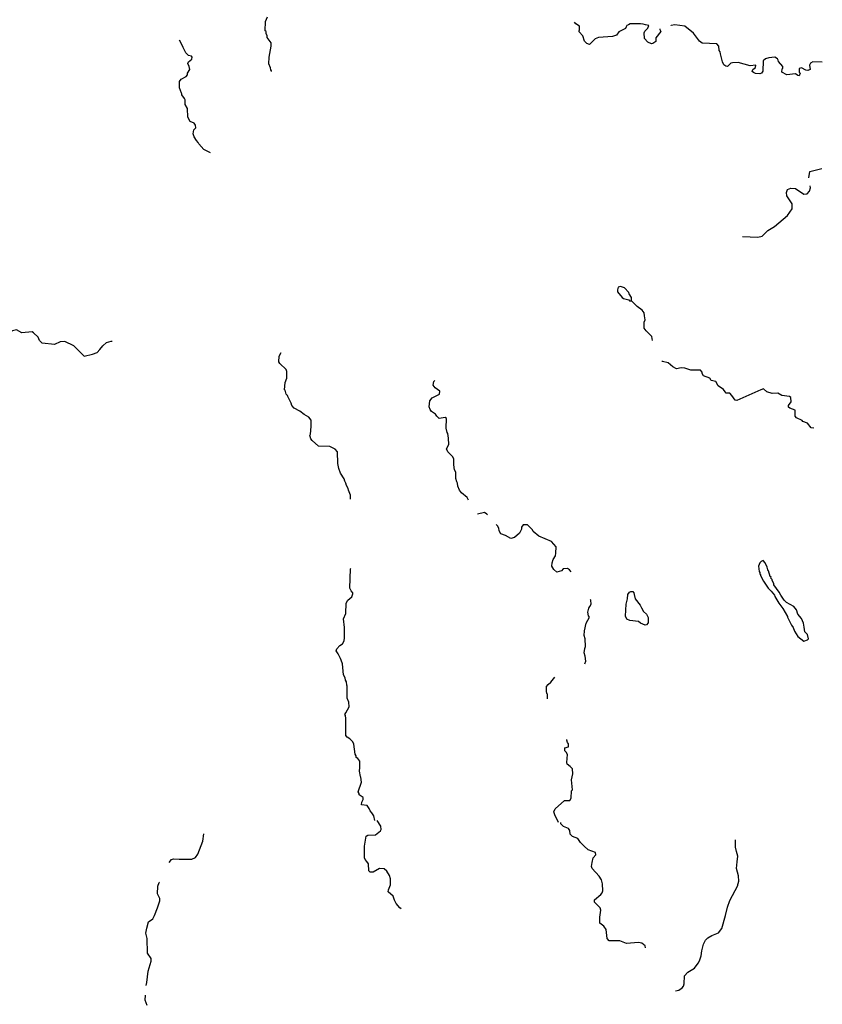
# Model space of a CAD drawing. Extents: x 1256261 to 1492446, y 16311512 to 16441955.
# Drawn here: x 1387524 to 1413373, y 16343733 to 16375459 of the extents above; entities that cross this region are included whole.
import ezdxf

# ---------------------------------------------------------------- set-up
doc = ezdxf.new("R2010")
doc.units = 0
doc.header["$MEASUREMENT"] = 0
doc.layers.add('L3', color=7, linetype='CONTINUOUS')

msp = doc.modelspace()

# ---------------------------------------------------------------- linework, layer by layer
at = {"layer": 'L3', "color": 140, "linetype": 'CONTINUOUS', "flags": 128}
for points in [[(1395632.24, 16373787.72), (1395632.24, 16373812.72), (1395615.57, 16373837.72), (1395598.91, 16373912.72), (1395548.91, 16374037.72), (1395557.24, 16374254.39), (1395623.91, 16374604.4), (1395623.91, 16374712.73), (1395498.91, 16374887.73), (1395498.91, 16374937.73), (1395457.24, 16375012.73), (1395457.24, 16375079.4), (1395432.24, 16375104.4), (1395440.57, 16375404.4), (1395507.24, 16375554.4)], [(1408140.2, 16375162.74), (1408140.2, 16375137.74), (1408173.54, 16375079.4), (1408006.87, 16374871.07), (1408006.87, 16374754.4), (1407915.2, 16374696.07), (1407873.54, 16374679.4), (1407756.88, 16374737.73), (1407648.55, 16374854.4), (1407631.88, 16375037.73), (1407656.88, 16375087.73), (1407756.88, 16375187.74), (1407790.21, 16375271.08), (1407681.88, 16375296.08), (1407606.88, 16375312.74), (1407515.21, 16375329.41), (1407190.22, 16375329.41), (1407131.9, 16375296.08), (1407073.57, 16375271.08), (1407056.9, 16375229.41), (1407040.23, 16375179.4), (1406823.58, 16375071.07), (1406740.24, 16374962.73), (1406615.24, 16374921.07), (1406165.25, 16374887.73), (1406056.93, 16374837.73), (1405873.6, 16374654.4), (1405790.27, 16374687.73), (1405715.27, 16374762.73), (1405665.27, 16374937.73), (1405540.27, 16375071.07), (1405540.27, 16375112.73), (1405556.94, 16375121.07), (1405548.61, 16375254.4), (1405440.28, 16375329.41), (1405390.28, 16375379.41)], [(1411048.45, 16373971.07), (1410665.12, 16374079.4), (1410481.8, 16374071.07), (1410423.47, 16374054.4), (1410315.13, 16373946.07), (1410265.13, 16373962.73), (1410198.47, 16374004.4), (1410156.81, 16374096.07), (1410131.81, 16374229.4), (1410090.14, 16374362.73), (1410081.81, 16374421.07), (1410056.81, 16374471.07), (1410040.14, 16374604.4), (1409973.48, 16374679.4), (1409506.83, 16374704.4), (1409423.5, 16374762.73), (1409223.5, 16375021.07), (1408948.51, 16375246.08), (1408623.52, 16375296.08), (1408506.86, 16375271.08), (1408498.53, 16375279.41)], [(1393665.62, 16371171.04), (1393457.3, 16371279.37), (1393290.63, 16371454.37), (1393273.97, 16371504.37), (1393215.64, 16371571.04), (1393140.64, 16371687.7), (1393107.31, 16371779.37), (1393132.31, 16371912.7), (1393198.98, 16371979.37), (1393190.64, 16372062.7), (1393140.64, 16372121.04), (1393015.64, 16372179.38), (1392940.64, 16372312.71), (1392932.31, 16372596.05), (1392857.32, 16372721.05), (1392857.32, 16372871.05), (1392840.65, 16372887.71), (1392832.32, 16372921.05), (1392740.65, 16373037.71), (1392740.65, 16373071.05), (1392732.32, 16373087.71), (1392673.99, 16373262.71), (1392673.99, 16373471.06), (1392723.99, 16373537.72), (1392890.65, 16373629.39), (1392923.99, 16373679.39), (1392923.99, 16373737.72), (1393007.31, 16373854.39), (1392982.31, 16373954.39), (1392940.64, 16374046.06), (1392965.64, 16374104.39), (1393065.64, 16374187.72), (1393073.98, 16374246.06), (1393057.31, 16374279.39), (1392957.31, 16374304.39), (1392873.99, 16374396.06), (1392673.99, 16374796.07), (1392782.32, 16374571.06)], [(1413373.38, 16374087.73), (1413365.04, 16374087.73), (1413065.05, 16374096.07), (1412990.05, 16374062.73), (1412956.72, 16373996.07), (1412981.72, 16373854.4), (1412906.72, 16373821.07), (1412848.4, 16373829.4), (1412706.73, 16373904.4), (1412631.73, 16373887.73), (1412623.4, 16373771.07), (1412656.73, 16373737.73), (1412631.73, 16373646.07), (1412590.06, 16373662.73), (1412506.74, 16373712.73), (1412231.74, 16373679.4), (1412065.08, 16373771.07), (1412081.75, 16373879.4), (1412098.42, 16373896.07), (1412106.75, 16373954.4), (1411965.08, 16374112.73), (1411956.75, 16374154.4), (1411931.75, 16374196.07), (1411840.09, 16374246.07), (1411648.43, 16374229.4), (1411548.44, 16374196.07), (1411473.44, 16374129.4), (1411456.77, 16373796.07), (1411415.1, 16373737.73), (1411356.77, 16373712.73), (1411223.44, 16373721.07), (1411156.78, 16373754.4), (1411115.11, 16373787.73), (1411131.78, 16373854.4), (1411223.44, 16373921.07), (1411231.77, 16373996.07), (1411048.45, 16373971.07)], [(1412940.05, 16370362.7), (1412973.39, 16370562.7), (1413356.71, 16370662.7)], [(1410806.78, 16368471.02), (1411298.44, 16368446.02), (1411431.77, 16368479.35), (1411623.43, 16368662.69), (1411831.75, 16368796.03), (1412248.41, 16369154.36), (1412398.41, 16369362.69), (1412406.74, 16369529.36), (1412231.74, 16369787.69), (1412215.07, 16369887.7), (1412256.74, 16369987.7), (1412356.74, 16370029.37), (1412506.74, 16370021.04), (1412781.73, 16369837.7), (1412881.72, 16369846.04), (1412956.72, 16369937.7), (1412990.05, 16370046.04), (1412981.72, 16370104.37)], [(1407223.56, 16366404.34), (1407231.89, 16366504.34), (1407148.56, 16366629.34), (1407140.22, 16366671.01), (1407006.9, 16366821.01), (1406873.57, 16366862.67), (1406798.57, 16366837.67), (1406773.57, 16366754.34), (1406781.9, 16366687.67), (1406923.57, 16366512.67), (1406973.57, 16366471.01), (1407140.22, 16366429.34), (1407165.22, 16366404.34), (1407223.56, 16366404.34)], [(1407906.87, 16365121), (1407898.54, 16365187.66), (1407881.87, 16365254.33), (1407698.55, 16365437.66), (1407631.88, 16365521), (1407640.21, 16365712.66), (1407673.55, 16365787.66), (1407648.55, 16365921), (1407631.88, 16366012.66), (1407573.55, 16366096), (1407415.21, 16366221), (1407223.56, 16366404.34)], [(1389599.08, 16364612.64), (1389265.75, 16364954.32), (1388974.1, 16365087.65), (1388832.43, 16365079.32), (1388640.77, 16364995.99), (1388249.12, 16365037.65), (1388165.78, 16365120.99), (1388124.12, 16365229.32), (1387965.79, 16365370.99), (1387924.13, 16365404.32), (1387590.8, 16365370.99), (1387424.14, 16365462.65), (1387290.81, 16365429.32), (1387232.48, 16365395.99)], [(1389599.08, 16364612.64), (1389874.07, 16364679.31), (1390015.73, 16364737.65), (1390107.39, 16364829.32), (1390199.06, 16364945.99), (1390324.06, 16365054.32), (1390474.05, 16365104.32), (1390507.38, 16365104.32)], [(1398182.15, 16360012.61), (1398182.15, 16360137.61), (1398115.49, 16360304.28), (1398098.83, 16360354.28), (1398048.83, 16360454.28), (1398023.83, 16360529.29), (1397990.49, 16360587.62), (1397973.83, 16360662.62), (1397857.16, 16360845.96), (1397798.84, 16360995.96), (1397765.5, 16361154.29), (1397757.17, 16361529.29), (1397682.17, 16361620.96), (1397515.5, 16361704.29), (1397148.86, 16361712.62), (1396940.52, 16361895.97), (1396898.86, 16361954.3), (1396882.19, 16362029.3), (1396865.52, 16362062.63), (1396890.52, 16362104.3), (1396915.52, 16362354.3), (1396907.19, 16362554.3), (1396832.19, 16362654.3), (1396682.2, 16362737.63), (1396548.87, 16362845.97), (1396365.54, 16362937.63), (1396290.54, 16363029.3), (1396265.54, 16363104.3), (1396157.22, 16363312.64), (1396148.89, 16363345.98), (1396107.22, 16363387.64), (1396073.89, 16363520.98), (1396048.89, 16363537.64), (1396073.89, 16363770.98), (1396132.22, 16363904.31), (1396132.22, 16364120.98), (1396107.22, 16364187.64), (1395898.89, 16364379.31), (1395865.55, 16364437.65), (1395882.22, 16364620.99), (1395948.89, 16364737.65)], [(1413098.38, 16362295.98), (1413015.05, 16362312.64), (1412898.39, 16362454.31), (1412748.39, 16362512.64), (1412723.4, 16362545.98), (1412540.06, 16362629.31), (1412498.4, 16362687.64), (1412498.4, 16362879.31), (1412323.41, 16362937.64), (1412290.07, 16362970.98), (1412290.07, 16363029.31), (1412373.41, 16363145.98), (1412356.74, 16363287.64), (1412315.07, 16363320.98), (1412065.08, 16363345.98), (1411940.08, 16363420.98), (1411756.75, 16363412.64), (1411581.76, 16363462.64), (1411481.76, 16363562.65), (1411398.44, 16363537.64), (1410623.46, 16363187.64), (1410565.12, 16363204.31), (1410465.12, 16363345.98), (1410398.46, 16363429.31), (1410281.8, 16363429.31), (1410240.13, 16363470.98), (1410190.13, 16363545.98), (1410015.14, 16363662.65), (1409940.14, 16363804.32), (1409798.48, 16363837.65), (1409748.48, 16363904.32), (1409548.49, 16363979.32), (1409506.82, 16364054.32), (1409506.82, 16364104.32), (1409448.49, 16364162.65), (1409140.16, 16364162.65), (1408948.51, 16364229.32), (1408823.51, 16364237.65), (1408681.85, 16364212.65), (1408556.85, 16364270.99), (1408406.85, 16364404.32), (1408223.53, 16364445.99), (1408206.86, 16364470.99)], [(1401982.04, 16359979.28), (1401932.04, 16360062.61), (1401748.72, 16360212.61), (1401690.38, 16360304.29), (1401632.05, 16360429.29), (1401623.72, 16360529.29), (1401598.72, 16360570.96), (1401573.72, 16360679.29), (1401565.38, 16360879.29), (1401532.06, 16360954.29), (1401507.06, 16361120.96), (1401507.06, 16361304.29), (1401465.39, 16361387.62), (1401315.39, 16361529.29), (1401273.73, 16361629.3), (1401340.39, 16361770.97), (1401332.06, 16361970.97), (1401315.39, 16362120.97), (1401290.39, 16362154.3), (1401257.06, 16362295.97), (1401265.39, 16362612.63), (1401232.07, 16362637.63), (1401032.07, 16362612.63), (1400957.07, 16362679.3), (1400915.4, 16362745.97), (1400790.41, 16362829.3), (1400748.75, 16362895.98), (1400715.41, 16362987.64), (1400732.08, 16363179.31), (1400807.08, 16363270.98), (1401048.74, 16363387.64), (1401057.07, 16363487.64), (1400907.08, 16363595.98), (1400840.41, 16363679.31), (1400865.41, 16363804.31), (1400890.41, 16363837.64)], [(1402590.35, 16359504.28), (1402573.69, 16359529.28), (1402490.36, 16359579.28), (1402273.7, 16359520.95)], [(1405281.94, 16357670.94), (1405231.94, 16357729.27), (1405165.28, 16357770.94), (1405023.62, 16357762.6), (1404973.62, 16357704.27), (1404823.63, 16357654.27), (1404731.96, 16357745.94), (1404665.29, 16357854.27), (1404673.63, 16357962.6), (1404706.96, 16358062.6), (1404781.96, 16358187.6), (1404790.29, 16358270.94), (1404798.63, 16358470.94), (1404648.63, 16358645.94), (1404240.3, 16358820.94), (1404065.31, 16358962.61), (1404040.31, 16359020.95), (1403873.66, 16359187.61), (1403740.32, 16359179.28), (1403690.32, 16359104.28), (1403690.32, 16359037.61), (1403623.66, 16358912.6), (1403457, 16358770.94), (1403340.33, 16358737.6), (1403165.34, 16358837.6), (1403023.68, 16358895.94), (1402965.34, 16358987.61), (1402957.01, 16359070.95), (1402915.34, 16359154.28), (1402873.69, 16359195.95)], [(1412773.39, 16355437.58), (1412898.39, 16355479.25), (1412931.72, 16355512.58), (1412898.39, 16355654.25), (1412815.05, 16355737.58), (1412790.05, 16355887.58), (1412765.05, 16356012.59), (1412698.39, 16356162.59), (1412581.73, 16356304.26), (1412540.06, 16356445.93), (1412456.73, 16356545.93), (1412215.07, 16356679.26), (1412148.41, 16356754.26), (1412040.07, 16356912.59), (1411981.75, 16357012.59), (1411815.08, 16357245.94), (1411815.08, 16357295.94), (1411756.75, 16357387.6), (1411756.75, 16357420.94), (1411715.08, 16357462.6), (1411723.42, 16357504.27), (1411698.42, 16357512.6), (1411640.09, 16357704.27), (1411623.43, 16357729.27), (1411598.43, 16357820.94), (1411531.76, 16357962.6), (1411465.09, 16358029.27), (1411406.76, 16358004.27), (1411365.09, 16357962.6), (1411315.1, 16357854.27), (1411340.09, 16357679.27), (1411365.09, 16357645.94), (1411365.09, 16357595.94), (1411381.76, 16357579.27), (1411381.76, 16357545.94), (1411481.76, 16357362.6), (1411631.76, 16357137.59), (1411731.75, 16357045.93), (1411831.75, 16356912.59), (1411840.08, 16356870.93), (1411881.75, 16356820.93), (1411973.42, 16356654.26), (1412098.41, 16356487.59), (1412248.41, 16356229.26), (1412248.41, 16356204.26), (1412373.4, 16355970.93), (1412381.73, 16355945.92), (1412440.06, 16355879.25), (1412481.73, 16355754.25), (1412581.73, 16355587.58), (1412773.39, 16355437.58)], [(1398090.49, 16356754.26), (1398223.82, 16356862.59), (1398257.15, 16356954.26), (1398248.82, 16356995.93), (1398198.82, 16357054.26), (1398157.15, 16357145.93), (1398182.15, 16357762.59), (1398190.48, 16357787.59)], [(1407665.2, 16355945.92), (1407523.55, 16356012.58), (1407456.88, 16356062.58), (1407173.56, 16356104.25), (1407081.89, 16356145.92), (1407040.22, 16356237.59), (1407056.89, 16356629.26), (1407098.56, 16356795.93), (1407115.22, 16356937.59), (1407165.22, 16357012.59), (1407206.89, 16357029.26), (1407273.55, 16357029.26), (1407298.55, 16356995.93), (1407315.21, 16356937.59), (1407348.55, 16356795.93), (1407506.88, 16356595.93), (1407548.55, 16356512.59), (1407615.2, 16356387.59), (1407715.2, 16356304.26), (1407765.2, 16356195.93), (1407765.2, 16356029.25), (1407706.87, 16355962.58), (1407665.2, 16355945.92)], [(1398957.13, 16349654.2), (1398932.13, 16349804.2), (1398865.46, 16349904.2), (1398807.13, 16349962.53), (1398782.13, 16350037.53), (1398715.46, 16350137.53), (1398532.14, 16350162.53), (1398540.47, 16350245.87), (1398590.47, 16350329.2), (1398590.47, 16350395.87), (1398457.14, 16350487.54), (1398457.14, 16350520.88), (1398423.81, 16350579.21), (1398532.14, 16350887.54), (1398515.47, 16351054.21), (1398498.81, 16351070.88), (1398465.47, 16351245.88), (1398473.81, 16351362.54), (1398473.81, 16351562.54), (1398415.47, 16351654.21), (1398357.15, 16351687.55), (1398357.15, 16351737.55), (1398323.82, 16351795.89), (1398290.48, 16352112.55), (1398257.15, 16352187.55), (1398157.15, 16352287.55), (1398073.82, 16352337.55), (1398032.16, 16352395.89), (1398023.83, 16352520.89), (1398023.83, 16352804.22), (1398032.16, 16352937.55), (1398015.49, 16353037.56), (1397998.83, 16353070.9), (1398023.83, 16353129.23), (1398140.48, 16353320.9), (1398123.82, 16353470.9), (1398073.82, 16353595.9), (1398073.82, 16353987.56), (1398057.16, 16354020.9), (1398048.83, 16354120.9), (1398015.49, 16354179.23), (1398007.16, 16354254.24), (1397948.83, 16354354.24), (1397915.49, 16354704.24), (1397873.83, 16354820.91), (1397857.16, 16354879.24), (1397782.16, 16355029.24), (1397715.5, 16355120.91), (1397740.49, 16355187.57), (1397832.16, 16355295.91), (1397915.49, 16355345.91), (1397973.83, 16355445.91), (1397982.16, 16355537.58), (1397982.16, 16355870.92), (1397957.16, 16356154.25), (1398023.83, 16356320.92), (1398040.49, 16356654.25), (1398090.49, 16356754.26)], [(1405723.6, 16354704.24), (1405756.93, 16354787.57), (1405740.26, 16354954.24), (1405706.93, 16355054.25), (1405723.6, 16355195.92), (1405748.6, 16355262.58), (1405731.93, 16355512.58), (1405698.6, 16355620.92), (1405715.26, 16355762.58), (1405773.6, 16356012.58), (1405873.6, 16356204.25), (1405848.6, 16356245.92), (1405823.6, 16356370.93), (1405856.93, 16356495.93), (1405890.25, 16356545.93), (1405931.92, 16356620.93), (1405923.59, 16356754.26), (1405898.59, 16356779.26)], [(1404523.63, 16353579.23), (1404523.63, 16353595.9), (1404523.63, 16353729.23), (1404498.63, 16353745.9), (1404490.3, 16353820.9), (1404490.3, 16353970.91), (1404548.63, 16354037.57), (1404631.96, 16354112.57), (1404756.96, 16354279.24)], [(1404873.62, 16349587.53), (1404815.28, 16349729.2), (1404765.29, 16349804.2), (1404731.96, 16349937.53), (1404773.63, 16350029.2), (1405073.62, 16350304.21), (1405240.27, 16350304.21), (1405290.27, 16350370.88), (1405298.61, 16350612.54), (1405331.94, 16350645.88), (1405298.61, 16350962.54), (1405340.27, 16351154.21), (1405323.61, 16351320.89), (1405248.61, 16351395.89), (1405156.94, 16351470.89), (1405140.27, 16351520.89), (1405165.27, 16351779.22), (1405123.62, 16351862.55), (1405081.95, 16351904.22), (1405081.95, 16351995.89), (1405198.61, 16352029.22), (1405198.61, 16352120.89), (1405165.27, 16352170.89), (1405140.28, 16352245.89), (1405148.61, 16352270.89)], [(1399807.1, 16346812.51), (1399765.43, 16346845.85), (1399648.78, 16346979.18), (1399598.78, 16347087.51), (1399557.11, 16347220.85), (1399390.44, 16347354.18), (1399398.78, 16347420.85), (1399465.44, 16347579.18), (1399465.44, 16347779.18), (1399432.11, 16347887.52), (1399348.78, 16348020.86), (1399265.45, 16348095.86), (1399115.45, 16348104.19), (1398907.13, 16347987.52), (1398807.13, 16347987.52), (1398773.8, 16348037.52), (1398757.13, 16348262.52), (1398707.13, 16348337.52), (1398648.81, 16348395.86), (1398623.81, 16348454.19), (1398623.81, 16348829.19), (1398682.13, 16349145.86), (1398740.46, 16349187.53), (1398982.13, 16349195.87), (1399140.45, 16349320.87), (1399165.45, 16349370.87), (1399157.12, 16349470.87), (1399032.12, 16349654.2)], [(1407681.87, 16345554.17), (1407665.2, 16345620.84), (1407565.2, 16345704.17), (1407456.87, 16345729.17), (1407065.22, 16345687.5), (1406856.89, 16345779.17), (1406506.9, 16345779.17), (1406448.57, 16345854.17), (1406415.24, 16346145.84), (1406331.91, 16346254.17), (1406206.91, 16346345.85), (1406206.91, 16346537.51), (1406240.24, 16346770.85), (1406215.24, 16346837.51), (1406031.92, 16347020.85), (1406040.25, 16347095.85), (1406240.24, 16347270.85), (1406281.91, 16347320.85), (1406306.91, 16347387.51), (1406298.58, 16347612.52), (1406256.91, 16347745.86), (1406190.24, 16347862.52), (1405956.92, 16348104.19), (1405940.25, 16348170.86), (1405956.92, 16348304.19), (1405990.25, 16348454.19), (1406081.92, 16348545.86), (1406073.59, 16348629.19), (1405831.92, 16348712.52), (1405706.93, 16348829.2), (1405590.26, 16348945.87), (1405498.6, 16349079.2), (1405323.61, 16349137.53), (1405256.94, 16349212.53), (1405240.27, 16349329.2), (1405198.61, 16349395.87), (1405040.28, 16349462.53), (1404956.95, 16349545.87), (1404956.95, 16349587.53)], [(1392340.91, 16348298.12), (1392415.65, 16348395.86), (1392482.32, 16348420.86), (1392657.31, 16348412.52), (1393065.63, 16348412.52), (1393190.63, 16348462.52), (1393257.29, 16348570.86), (1393423.96, 16348987.52), (1393457.29, 16349229.19)], [(1408640.17, 16344170.83), (1408756.84, 16344187.49), (1408865.16, 16344262.49), (1408898.5, 16344320.83), (1408923.5, 16344395.83), (1408931.83, 16344654.16), (1409040.16, 16344770.83), (1409256.82, 16344895.84), (1409373.49, 16345062.5), (1409415.15, 16345137.5), (1409473.48, 16345295.84), (1409490.14, 16345454.17), (1409548.48, 16345670.84), (1409615.14, 16345795.84), (1409690.14, 16345879.17), (1409815.13, 16345945.84), (1410031.8, 16346037.5), (1410140.13, 16346179.18), (1410256.79, 16346595.85), (1410315.12, 16346862.51), (1410390.12, 16347079.18), (1410656.78, 16347562.52), (1410648.45, 16347595.86), (1410665.11, 16347620.86), (1410690.11, 16347695.86), (1410673.45, 16347870.86), (1410606.78, 16348104.19), (1410631.78, 16348320.86), (1410648.45, 16348504.19), (1410615.11, 16348654.2), (1410573.45, 16348795.87), (1410581.78, 16349037.53)], [(1391602.03, 16344334.9), (1391624.01, 16344437.48), (1391665.67, 16344804.16), (1391757.34, 16345120.83), (1391757.34, 16345212.49), (1391640.67, 16345379.16), (1391632.34, 16345854.17), (1391582.34, 16346020.84), (1391615.67, 16346187.5), (1391674.01, 16346395.84), (1391807.34, 16346487.5), (1391865.66, 16346595.84), (1391957.33, 16346845.84), (1391990.66, 16346937.5), (1392040.66, 16347062.51), (1392032.33, 16347137.51), (1391957.33, 16347295.85), (1391974, 16347537.51), (1392015.66, 16347662.51), (1392023.89, 16347669.83)], [(1391632.34, 16343695.82), (1391565.67, 16343870.82), (1391577.57, 16344031.46)]]:
    msp.add_lwpolyline(points, dxfattribs=at)

doc.saveas('drawing.dxf')
